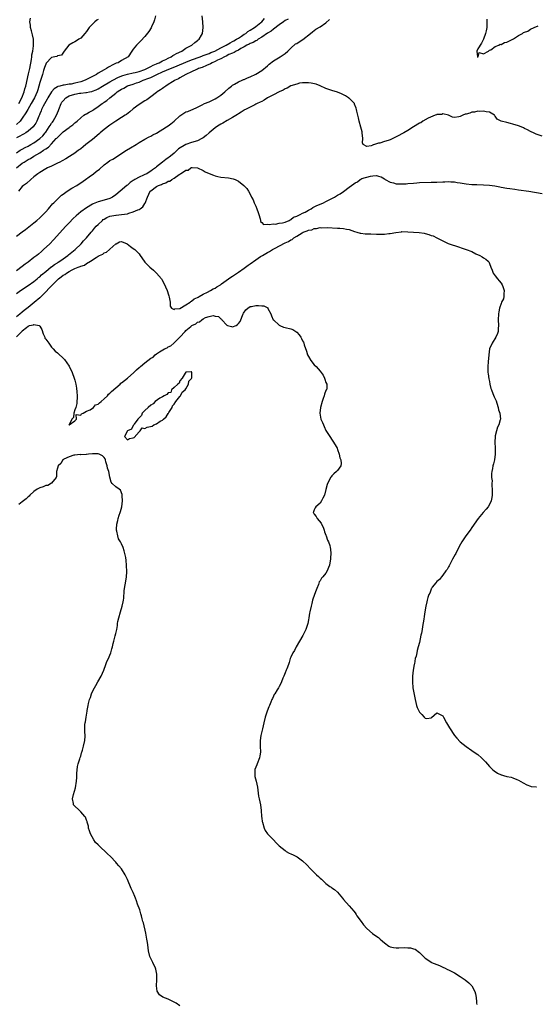
# Model space of a CAD drawing. Units: inches. Extents: x 2577000 to 2580000, y 1539000 to 1542000.
# Drawn here: x 2579646 to 2579823, y 1539169 to 1539506 of the extents above; entities that cross this region are included whole.
import ezdxf

# ---------------------------------------------------------------- set-up
doc = ezdxf.new("R2010")
doc.units = ezdxf.units.IN
doc.header["$MEASUREMENT"] = 0
doc.layers.add('LD25771539_2ft', color=43, linetype='Continuous')

msp = doc.modelspace()

# ---------------------------------------------------------------- linework, layer by layer
at = {"layer": 'LD25771539_2ft'}
for points, elevation in [([(2579692.56, 1539507), (2579692.3, 1539505.7), (2579692.05, 1539505), (2579691.23, 1539503.23), (2579691.1, 1539502.9), (2579690.36, 1539501.64), (2579689, 1539499.95), (2579687.54, 1539498.46), (2579686.06, 1539497), (2579685, 1539495.67), (2579684.52, 1539495), (2579683.2, 1539493), (2579681, 1539491.75), (2579679.82, 1539491), (2579679.2, 1539490.8), (2579677.8, 1539490.2), (2579677, 1539489.74), (2579676.51, 1539489.49), (2579675.79, 1539489), (2579675, 1539488.6), (2579673.97, 1539487.97), (2579673, 1539487.42), (2579672.37, 1539487), (2579671.49, 1539486.51), (2579671, 1539486.23), (2579669, 1539485.2), (2579668.57, 1539485), (2579667, 1539484.49), (2579665, 1539483.98), (2579663.7, 1539483.7), (2579663, 1539483.6), (2579661.29, 1539483.29), (2579661, 1539483.28), (2579659.9, 1539483), (2579659.17, 1539482.83), (2579659, 1539482.72), (2579657.9, 1539482.1), (2579656.99, 1539481.01), (2579655.74, 1539479), (2579655.48, 1539478.52), (2579655, 1539477.76), (2579654.14, 1539476.14), (2579653.61, 1539475), (2579653.46, 1539474.54), (2579653, 1539473.44), (2579652.88, 1539473.12), (2579652.68, 1539472.68), (2579652.03, 1539471), (2579651.65, 1539470.35), (2579651, 1539469.35), (2579650.73, 1539469), (2579649, 1539467.6), (2579648.16, 1539467), (2579647.44, 1539466.56), (2579647, 1539466.35), (2579646.18, 1539465.82), (2579645, 1539465.25)], 7148), ([(2579645, 1539460.19), (2579646.31, 1539461), (2579647, 1539461.39), (2579648, 1539462), (2579649, 1539462.46), (2579649.33, 1539462.67), (2579649.93, 1539463), (2579651, 1539463.62), (2579653, 1539465), (2579654.01, 1539465.99), (2579654.88, 1539467), (2579655, 1539467.17), (2579656.24, 1539469), (2579656.5, 1539469.5), (2579657, 1539470.26), (2579657.31, 1539470.69), (2579657.56, 1539471), (2579658.76, 1539473), (2579659.41, 1539474.59), (2579659.53, 1539475), (2579660.28, 1539477), (2579660.55, 1539477.45), (2579661, 1539477.99), (2579661.94, 1539479), (2579663, 1539479.61), (2579665, 1539480.26), (2579666.56, 1539480.56), (2579667, 1539480.59), (2579668.79, 1539480.79), (2579669, 1539480.79), (2579669.97, 1539481), (2579670.85, 1539481.15), (2579671, 1539481.2), (2579672.27, 1539481.73), (2579673, 1539482.1), (2579674.49, 1539483), (2579677, 1539484.42), (2579678.06, 1539485), (2579679.99, 1539486.01), (2579681.42, 1539486.58), (2579683, 1539487.02), (2579685, 1539487.47), (2579685.62, 1539487.62), (2579687, 1539488), (2579689, 1539488.71), (2579689.7, 1539489), (2579691, 1539489.69), (2579691.84, 1539490.16), (2579693, 1539490.64), (2579693.24, 1539490.76), (2579693.88, 1539491), (2579695, 1539491.61), (2579696.11, 1539492.11), (2579697, 1539492.56), (2579697.97, 1539493), (2579698.55, 1539493.45), (2579699, 1539493.66), (2579699.8, 1539494.2), (2579701.63, 1539495), (2579703, 1539495.92), (2579705.04, 1539497), (2579706.05, 1539497.95), (2579707, 1539498.62), (2579707.2, 1539498.8), (2579707.53, 1539499), (2579708.37, 1539500.37), (2579708.74, 1539501), (2579708.99, 1539503), (2579708.86, 1539505), (2579708.55, 1539507)], 7150), ([(2579673, 1539505.81), (2579672.48, 1539505.52), (2579671.86, 1539505), (2579671, 1539504.14), (2579669.95, 1539503), (2579669, 1539501.65), (2579668.44, 1539501), (2579667, 1539499.43), (2579666.39, 1539499), (2579665.56, 1539498.44), (2579665, 1539498.09), (2579664.25, 1539497.75), (2579662.94, 1539497), (2579661.35, 1539495), (2579660.43, 1539493.57), (2579659, 1539493.29), (2579658.85, 1539493.15), (2579658.15, 1539493), (2579657, 1539492.78), (2579655.2, 1539490.8), (2579655, 1539490.52), (2579654.6, 1539489.4), (2579654.28, 1539488.28), (2579653.86, 1539487), (2579653, 1539484.21), (2579652.68, 1539483), (2579652.26, 1539481.74), (2579652.04, 1539481), (2579651.16, 1539479), (2579650.07, 1539477), (2579648.89, 1539475), (2579648.23, 1539473.78), (2579647, 1539471.98), (2579646.21, 1539471), (2579645, 1539469.8)], 7146), ([(2579645, 1539431.56), (2579647, 1539433.15), (2579648.07, 1539433.93), (2579649.19, 1539434.81), (2579651, 1539436.16), (2579652, 1539437), (2579653, 1539437.87), (2579654.13, 1539439), (2579655, 1539439.92), (2579655.96, 1539441), (2579656.41, 1539441.59), (2579657, 1539442.2), (2579657.36, 1539442.64), (2579657.74, 1539443), (2579659, 1539444.31), (2579660.37, 1539445.63), (2579661, 1539446.04), (2579662.34, 1539447), (2579663.99, 1539447.99), (2579665.62, 1539449), (2579666.43, 1539449.57), (2579667, 1539449.92), (2579668.63, 1539451), (2579669.89, 1539451.89), (2579671.43, 1539453), (2579672.3, 1539453.7), (2579673.4, 1539454.6), (2579675, 1539456.06), (2579676.26, 1539457), (2579677, 1539457.49), (2579677.97, 1539458.03), (2579682.72, 1539461), (2579684.11, 1539461.89), (2579685.97, 1539463), (2579687, 1539463.67), (2579689, 1539464.81), (2579690.42, 1539465.58), (2579691, 1539465.84), (2579691.75, 1539466.25), (2579693, 1539466.9), (2579696.41, 1539469), (2579697, 1539469.38), (2579697.92, 1539470.08), (2579699, 1539470.97), (2579701, 1539472.85), (2579702.28, 1539473.72), (2579703, 1539474.16), (2579703.66, 1539474.34), (2579705, 1539474.89), (2579705.31, 1539475), (2579707, 1539475.77), (2579708.55, 1539476.55), (2579709.41, 1539477), (2579711, 1539477.64), (2579711.89, 1539478.11), (2579713, 1539478.59), (2579713.68, 1539479), (2579715, 1539479.86), (2579716.42, 1539481), (2579717.73, 1539482.27), (2579718.66, 1539483), (2579719, 1539483.3), (2579719.68, 1539483.68), (2579721, 1539484.5), (2579722.26, 1539485), (2579722.77, 1539485.23), (2579723, 1539485.29), (2579724.15, 1539485.85), (2579725, 1539486.12), (2579727, 1539487.1), (2579729, 1539488.35), (2579731, 1539489.96), (2579731.55, 1539490.45), (2579733, 1539491.59), (2579735.31, 1539493), (2579736.29, 1539493.71), (2579737, 1539494.18), (2579737.94, 1539495), (2579739, 1539496), (2579740.6, 1539497.4), (2579741, 1539497.62), (2579741.82, 1539498.18), (2579743.05, 1539498.95), (2579745.72, 1539501), (2579746.41, 1539501.59), (2579747.58, 1539502.42), (2579749, 1539503.26), (2579751, 1539504.63), (2579752.24, 1539505.76)], 7156), ([(2579645.03, 1539455), (2579647, 1539456.61), (2579647.59, 1539457), (2579649, 1539457.85), (2579649.77, 1539458.23), (2579650.94, 1539459), (2579653, 1539460.19), (2579654.27, 1539461), (2579655, 1539461.51), (2579655.92, 1539462.08), (2579657, 1539463.2), (2579658.65, 1539465), (2579658.81, 1539465.19), (2579659, 1539465.44), (2579659.84, 1539466.16), (2579660.6, 1539467), (2579661, 1539467.38), (2579663, 1539468.86), (2579663.22, 1539469), (2579664.28, 1539469.72), (2579665, 1539470.39), (2579665.36, 1539470.64), (2579665.8, 1539471), (2579667, 1539472.15), (2579668.09, 1539473), (2579668.59, 1539473.41), (2579669, 1539473.51), (2579669.89, 1539474.11), (2579671, 1539474.68), (2579671.2, 1539474.8), (2579671.45, 1539475), (2579673, 1539475.96), (2579674.39, 1539477), (2579674.76, 1539477.24), (2579675, 1539477.43), (2579675.96, 1539478.04), (2579677, 1539479), (2579679, 1539480.54), (2579679.54, 1539481), (2579680.45, 1539481.55), (2579681, 1539481.92), (2579681.72, 1539482.28), (2579683, 1539483.03), (2579685, 1539483.7), (2579686.08, 1539484.08), (2579687, 1539484.37), (2579688.44, 1539485), (2579690.34, 1539485.66), (2579691, 1539485.97), (2579691.74, 1539486.26), (2579693.12, 1539487), (2579695, 1539487.82), (2579696.41, 1539488.41), (2579700.09, 1539489.91), (2579703, 1539491.16), (2579705, 1539491.96), (2579707.96, 1539493), (2579708.69, 1539493.31), (2579709, 1539493.41), (2579709.64, 1539493.64), (2579711, 1539494.19), (2579711.55, 1539494.45), (2579712.91, 1539495), (2579715, 1539496.11), (2579716.86, 1539497), (2579718.15, 1539497.85), (2579719, 1539498.22), (2579719.48, 1539498.52), (2579720.4, 1539499), (2579721, 1539499.43), (2579722.12, 1539500.12), (2579723, 1539500.71), (2579723.51, 1539501), (2579724.29, 1539501.71), (2579725, 1539502.08), (2579726.49, 1539503), (2579727, 1539503.44), (2579728.71, 1539504.71), (2579729.08, 1539505), (2579729.91, 1539506.09)], 7152), ([(2579738.09, 1539505.91), (2579737, 1539505.4), (2579736.43, 1539505), (2579735, 1539503.92), (2579733, 1539502.45), (2579732.21, 1539501.79), (2579731, 1539501.09), (2579729, 1539499.68), (2579727.78, 1539499), (2579727.35, 1539498.65), (2579727, 1539498.53), (2579726.08, 1539497.92), (2579725, 1539497.55), (2579724.67, 1539497.33), (2579723.94, 1539497), (2579723, 1539496.44), (2579721.87, 1539495.87), (2579721, 1539495.34), (2579720.3, 1539495), (2579719.55, 1539494.45), (2579719, 1539494.28), (2579717.76, 1539493.76), (2579716.77, 1539493.23), (2579716.21, 1539493), (2579715, 1539492.34), (2579713.82, 1539491.82), (2579713, 1539491.39), (2579712.05, 1539491), (2579711.42, 1539490.58), (2579710.08, 1539490.08), (2579708.6, 1539489.4), (2579707.32, 1539489), (2579707, 1539488.82), (2579706.71, 1539488.71), (2579705, 1539487.82), (2579703.01, 1539487), (2579701, 1539485.83), (2579700.49, 1539485.51), (2579699.3, 1539485), (2579699, 1539484.79), (2579698.49, 1539484.49), (2579697, 1539483.52), (2579696.13, 1539483), (2579695.5, 1539482.5), (2579695, 1539482.19), (2579694.33, 1539481.67), (2579693.23, 1539481), (2579693, 1539480.81), (2579691, 1539479.31), (2579690.53, 1539479), (2579689.66, 1539478.34), (2579689, 1539477.95), (2579687, 1539476.66), (2579685, 1539475.15), (2579683.83, 1539474.17), (2579682.68, 1539473.32), (2579682.21, 1539473), (2579681, 1539472.2), (2579679, 1539470.96), (2579677, 1539469.6), (2579675, 1539468.08), (2579673.66, 1539467), (2579673.32, 1539466.68), (2579671, 1539464.7), (2579668.81, 1539463), (2579667.8, 1539462.2), (2579667, 1539461.54), (2579666.68, 1539461.32), (2579666.27, 1539461), (2579665, 1539460.06), (2579663.16, 1539458.84), (2579661.9, 1539458.1), (2579660.62, 1539457.38), (2579659.83, 1539457), (2579659, 1539456.56), (2579658.19, 1539456.19), (2579657, 1539455.61), (2579655.68, 1539455), (2579655, 1539454.66), (2579653, 1539453.46), (2579652.32, 1539453), (2579651, 1539451.88), (2579649.93, 1539451), (2579648.38, 1539449.62), (2579647.43, 1539449), (2579647, 1539448.67), (2579645.66, 1539447)], 7154), ([(2579645.81, 1539477), (2579646.87, 1539479), (2579647.63, 1539481), (2579647.91, 1539482.09), (2579648.17, 1539483), (2579649.16, 1539487.16), (2579649.56, 1539489), (2579650.12, 1539492.12), (2579650.24, 1539493), (2579650.31, 1539493.69), (2579650.56, 1539495), (2579650.81, 1539496.81), (2579650.82, 1539497), (2579650.79, 1539497.21), (2579650.81, 1539499), (2579650.54, 1539500.54), (2579650.09, 1539501.91), (2579649.83, 1539503), (2579649.81, 1539503.81), (2579649.57, 1539505), (2579649.76, 1539506.24)], 7144), ([(2579806.09, 1539505.91), (2579806.12, 1539505), (2579806.06, 1539503), (2579805.88, 1539501.88), (2579805.63, 1539501), (2579804.92, 1539499), (2579804.28, 1539497.72), (2579803, 1539495.74), (2579802.62, 1539495), (2579802.94, 1539493.06), (2579802.87, 1539493), (2579802.94, 1539492.94), (2579803.08, 1539493), (2579803.5, 1539494.5), (2579805, 1539494.03), (2579806.62, 1539495), (2579807, 1539495.29), (2579807.42, 1539495.42), (2579809, 1539496.51), (2579810.23, 1539497), (2579810.7, 1539497.3), (2579811, 1539497.25), (2579812.12, 1539497.88), (2579813, 1539498.05), (2579815.22, 1539499.22), (2579817, 1539500.28), (2579818.28, 1539501), (2579818.7, 1539501.3), (2579819, 1539501.46), (2579820.2, 1539501.8), (2579821, 1539502.45), (2579822.28, 1539503), (2579823.64, 1539503.64)], 7156), ([(2579825, 1539465.9), (2579823, 1539466.56), (2579822.12, 1539467), (2579821.32, 1539467.32), (2579821, 1539467.5), (2579819.98, 1539467.98), (2579819, 1539468.52), (2579818.65, 1539468.65), (2579817.9, 1539469), (2579817, 1539469.36), (2579815, 1539469.94), (2579814.15, 1539470.15), (2579813, 1539470.52), (2579811, 1539471), (2579809.67, 1539471.67), (2579809, 1539472.65), (2579808.84, 1539472.84), (2579808.75, 1539473), (2579807, 1539474.03), (2579805.85, 1539474.15), (2579805, 1539474.46), (2579803.71, 1539474.29), (2579803, 1539474.38), (2579801.93, 1539474.07), (2579801, 1539474.01), (2579800.23, 1539473.77), (2579799, 1539473.42), (2579798.65, 1539473.35), (2579797.85, 1539473), (2579797, 1539472.6), (2579796.49, 1539472.49), (2579795, 1539472.25), (2579794.36, 1539472.36), (2579792.92, 1539473), (2579791, 1539473.49), (2579790.71, 1539473.29), (2579789, 1539473.25), (2579788.85, 1539473.15), (2579788.36, 1539473), (2579786.05, 1539472.05), (2579784.19, 1539471), (2579783.55, 1539470.45), (2579783, 1539470.28), (2579780.96, 1539469.04), (2579779, 1539467.74), (2579777.66, 1539467), (2579777.27, 1539466.73), (2579777, 1539466.64), (2579775.94, 1539466.06), (2579775, 1539465.58), (2579774.57, 1539465.43), (2579773.9, 1539465), (2579773, 1539464.6), (2579772.36, 1539464.36), (2579771, 1539463.99), (2579769.46, 1539463.46), (2579769, 1539463.46), (2579767.57, 1539463), (2579767.1, 1539462.9), (2579767, 1539462.81), (2579766.51, 1539462.51), (2579765, 1539462.34), (2579763.77, 1539463), (2579763.53, 1539463.53), (2579763.65, 1539465), (2579763.42, 1539467), (2579763.36, 1539467.36), (2579762.93, 1539468.93), (2579762.35, 1539471), (2579762.14, 1539472.14), (2579761.58, 1539474.42), (2579761.48, 1539475), (2579761.38, 1539475.38), (2579760.82, 1539476.82), (2579760.72, 1539477), (2579759, 1539478.8), (2579758.89, 1539478.89), (2579758.74, 1539479), (2579757.66, 1539479.66), (2579757, 1539480), (2579756.29, 1539480.29), (2579755, 1539480.89), (2579753, 1539481.47), (2579752.32, 1539481.68), (2579751, 1539482.16), (2579749.05, 1539483.05), (2579747.62, 1539483.62), (2579745.99, 1539483.99), (2579745, 1539484.1), (2579744.16, 1539484.16), (2579743, 1539484.08), (2579741.94, 1539483.94), (2579741, 1539483.69), (2579739.02, 1539483.02), (2579737.77, 1539482.23), (2579737, 1539482.04), (2579736.4, 1539481.6), (2579735, 1539481.08), (2579733, 1539480), (2579731, 1539478.94), (2579729.86, 1539478.14), (2579729, 1539477.77), (2579728.52, 1539477.48), (2579727.44, 1539477), (2579727, 1539476.78), (2579726.61, 1539476.61), (2579725, 1539475.83), (2579723.4, 1539475), (2579723.15, 1539474.85), (2579723, 1539474.78), (2579721.95, 1539474.05), (2579721, 1539473.54), (2579720.69, 1539473.31), (2579719, 1539472.25), (2579717.2, 1539471.2), (2579715.7, 1539470.3), (2579715, 1539469.97), (2579714.4, 1539469.6), (2579713.46, 1539469), (2579713, 1539468.68), (2579711, 1539467.04), (2579709.92, 1539466.08), (2579709, 1539465.31), (2579708.51, 1539465), (2579707, 1539464.25), (2579705, 1539463.65), (2579703.03, 1539462.97), (2579700.54, 1539461.46), (2579700.09, 1539461), (2579699, 1539460.01), (2579697.73, 1539459), (2579697.3, 1539458.69), (2579697, 1539458.41), (2579696.1, 1539457.9), (2579695.06, 1539457), (2579693, 1539455.35), (2579692.6, 1539455), (2579691.63, 1539454.37), (2579691, 1539453.85), (2579690.43, 1539453.57), (2579689.6, 1539453), (2579689, 1539452.73), (2579688.45, 1539452.45), (2579687, 1539451.86), (2579685.54, 1539451), (2579685.19, 1539450.81), (2579685, 1539450.64), (2579683.98, 1539450.02), (2579683, 1539449.12), (2579682.83, 1539449), (2579680.53, 1539447), (2579679, 1539445.72), (2579677.93, 1539445), (2579677, 1539444.55), (2579675, 1539443.94), (2579673, 1539443.38), (2579671.32, 1539442.68), (2579671, 1539442.53), (2579669, 1539441.37), (2579667, 1539439.98), (2579665.39, 1539438.61), (2579664.37, 1539437.63), (2579663, 1539436.19), (2579661.9, 1539435), (2579657.67, 1539430.33), (2579656.4, 1539429), (2579654.3, 1539427), (2579653.6, 1539426.4), (2579652.5, 1539425.5), (2579651.93, 1539425), (2579651, 1539424.26), (2579649, 1539422.74), (2579647.95, 1539422.05), (2579647, 1539421.27), (2579645, 1539419.75)], 7158), ([(2579645, 1539412.02), (2579646.33, 1539413), (2579649, 1539414.73), (2579651, 1539416.1), (2579652.1, 1539417), (2579652.58, 1539417.42), (2579653, 1539417.74), (2579653.62, 1539418.38), (2579655, 1539419.57), (2579656.91, 1539421.09), (2579657, 1539421.15), (2579658.05, 1539421.95), (2579659, 1539422.49), (2579659.3, 1539422.7), (2579659.8, 1539423), (2579661, 1539423.9), (2579662.57, 1539425), (2579662.79, 1539425.21), (2579663.91, 1539426.09), (2579665.14, 1539427), (2579667.14, 1539429), (2579668, 1539430), (2579669, 1539431.04), (2579670.61, 1539433), (2579670.79, 1539433.21), (2579671, 1539433.4), (2579671.69, 1539434.31), (2579672.27, 1539435), (2579673, 1539435.65), (2579674.43, 1539437), (2579674.71, 1539437.29), (2579675, 1539437.42), (2579675.95, 1539438.04), (2579677, 1539438.46), (2579679, 1539438.85), (2579679.16, 1539438.84), (2579681.02, 1539438.98), (2579683, 1539439.29), (2579683.46, 1539439.46), (2579685, 1539439.9), (2579686.61, 1539440.61), (2579687, 1539440.75), (2579687.42, 1539441), (2579688.3, 1539441.7), (2579689, 1539442.75), (2579689.11, 1539442.89), (2579689.85, 1539445), (2579690.83, 1539447), (2579691, 1539447.16), (2579693, 1539448.63), (2579693.69, 1539449), (2579694.65, 1539449.35), (2579695, 1539449.55), (2579696.16, 1539449.84), (2579697, 1539450.4), (2579697.51, 1539450.49), (2579698.18, 1539451), (2579699, 1539451.5), (2579700.72, 1539452.72), (2579701.22, 1539453), (2579703, 1539454.19), (2579703.75, 1539454.25), (2579704.77, 1539455), (2579705, 1539455.11), (2579705.15, 1539455.15), (2579707.02, 1539455.02), (2579709, 1539454.11), (2579709.68, 1539453.68), (2579711, 1539453.04), (2579712.45, 1539452.45), (2579713, 1539452.26), (2579714.01, 1539452.01), (2579715, 1539451.81), (2579717.57, 1539451.57), (2579719.26, 1539451.26), (2579719.93, 1539451), (2579721, 1539450.45), (2579722.9, 1539449), (2579723.92, 1539447.92), (2579724.49, 1539447), (2579725.34, 1539445.34), (2579725.47, 1539445), (2579726.03, 1539444.03), (2579726.42, 1539443), (2579727, 1539441.86), (2579727.34, 1539441), (2579727.75, 1539439.75), (2579727.97, 1539439), (2579728.45, 1539437.55), (2579728.56, 1539437), (2579728.61, 1539436.6), (2579729, 1539436.35), (2579729.63, 1539435.63), (2579731, 1539435.76), (2579731.57, 1539435.57), (2579733, 1539435.83), (2579733.75, 1539435.75), (2579735, 1539436.01), (2579736.16, 1539436.16), (2579737, 1539436.44), (2579738.37, 1539437), (2579738.74, 1539437.26), (2579739, 1539437.3), (2579739.91, 1539438.09), (2579741, 1539438.43), (2579742.18, 1539439), (2579743, 1539439.45), (2579743.83, 1539439.83), (2579745, 1539440.51), (2579745.89, 1539441), (2579746.52, 1539441.48), (2579747, 1539441.63), (2579747.87, 1539442.13), (2579749.33, 1539442.67), (2579750.14, 1539443), (2579751, 1539443.44), (2579753.9, 1539445), (2579754.57, 1539445.43), (2579755, 1539445.65), (2579755.86, 1539446.14), (2579757, 1539446.86), (2579759, 1539448.35), (2579759.8, 1539449), (2579760.5, 1539449.5), (2579761, 1539449.92), (2579761.76, 1539450.24), (2579762.7, 1539451), (2579763, 1539451.17), (2579763.31, 1539451.31), (2579766.2, 1539452.2), (2579767, 1539452.24), (2579768.33, 1539452.33), (2579769, 1539452.19), (2579769.87, 1539451.87), (2579771, 1539451.22), (2579771.32, 1539451), (2579773, 1539450.09), (2579774.13, 1539449.87), (2579775, 1539449.57), (2579776.45, 1539449.55), (2579777, 1539449.48), (2579778.42, 1539449.58), (2579779, 1539449.6), (2579781, 1539449.79), (2579782.14, 1539449.86), (2579783, 1539449.93), (2579787, 1539450.05), (2579789, 1539450.13), (2579791, 1539450.23), (2579791.77, 1539450.23), (2579793, 1539450.3), (2579793.77, 1539450.23), (2579795, 1539450.2), (2579795.98, 1539450.02), (2579797, 1539449.88), (2579799, 1539449.53), (2579801, 1539449.34), (2579802.7, 1539449.3), (2579805, 1539449.23), (2579807, 1539449.08), (2579808.82, 1539448.82), (2579810.52, 1539448.52), (2579811, 1539448.42), (2579813, 1539448.07), (2579813.93, 1539447.93), (2579815.69, 1539447.69), (2579817, 1539447.53), (2579820.44, 1539447), (2579825, 1539446.22)], 7160), ([(2579645, 1539404.12), (2579646.1, 1539405), (2579647, 1539405.76), (2579647.69, 1539406.31), (2579648.6, 1539407), (2579649, 1539407.35), (2579651.02, 1539409), (2579653, 1539410.64), (2579653.21, 1539410.79), (2579655, 1539412.53), (2579656.23, 1539413.77), (2579657, 1539414.67), (2579657.18, 1539414.82), (2579657.31, 1539415), (2579659, 1539416.68), (2579659.36, 1539417), (2579660.32, 1539417.68), (2579661, 1539418.21), (2579661.52, 1539418.48), (2579662.19, 1539419), (2579663, 1539419.48), (2579664.06, 1539420.06), (2579665, 1539420.51), (2579666.12, 1539421), (2579666.76, 1539421.24), (2579667, 1539421.38), (2579668.26, 1539421.74), (2579669, 1539422.23), (2579670.35, 1539423), (2579672.34, 1539424.34), (2579673, 1539424.73), (2579673.49, 1539425), (2579674.54, 1539425.46), (2579675, 1539425.86), (2579675.89, 1539426.11), (2579676.84, 1539427), (2579677, 1539427.18), (2579679, 1539428.96), (2579679.13, 1539429), (2579680.28, 1539429.72), (2579681, 1539429.84), (2579682.95, 1539428.95), (2579684.06, 1539428.06), (2579685, 1539427.4), (2579685.52, 1539427), (2579687, 1539425.52), (2579687.41, 1539425), (2579688.74, 1539423), (2579689, 1539422.7), (2579690.67, 1539421), (2579691.95, 1539419.95), (2579693, 1539418.97), (2579694.66, 1539417), (2579694.8, 1539416.8), (2579695.52, 1539415.52), (2579696.6, 1539413), (2579696.72, 1539412.71), (2579697, 1539411.87), (2579697.2, 1539411.2), (2579697.32, 1539410.68), (2579697.59, 1539409), (2579697.67, 1539407.67), (2579698.12, 1539407), (2579699, 1539406.52), (2579699.22, 1539406.78), (2579701, 1539406.88), (2579703, 1539408.07), (2579704.44, 1539409), (2579704.71, 1539409.29), (2579705, 1539409.32), (2579705.81, 1539410.19), (2579707, 1539410.63), (2579707.21, 1539410.79), (2579707.62, 1539411), (2579709, 1539411.8), (2579710.47, 1539412.47), (2579711.46, 1539413), (2579712.39, 1539413.61), (2579713, 1539413.83), (2579713.68, 1539414.32), (2579714.86, 1539415), (2579715.27, 1539415.27), (2579717.66, 1539417), (2579718.39, 1539417.61), (2579719, 1539417.95), (2579719.63, 1539418.36), (2579721, 1539419.3), (2579723, 1539420.71), (2579724.31, 1539421.69), (2579725, 1539422.17), (2579727, 1539423.54), (2579728.6, 1539424.6), (2579729.24, 1539425), (2579730.36, 1539425.64), (2579731, 1539426.05), (2579731.67, 1539426.33), (2579732.7, 1539427), (2579733.43, 1539427.43), (2579737, 1539429.28), (2579738.21, 1539429.79), (2579739, 1539430.36), (2579739.47, 1539430.53), (2579739.97, 1539431), (2579741, 1539431.63), (2579742.81, 1539432.81), (2579743.21, 1539433), (2579744.6, 1539433.4), (2579745, 1539433.68), (2579746.21, 1539433.79), (2579747, 1539434.23), (2579747.8, 1539434.2), (2579749, 1539434.54), (2579749.48, 1539434.52), (2579751.44, 1539434.56), (2579755, 1539434.41), (2579755.7, 1539434.3), (2579757, 1539434.25), (2579758.02, 1539433.98), (2579759, 1539433.87), (2579760.74, 1539433.26), (2579761.56, 1539433), (2579762.68, 1539432.68), (2579763, 1539432.66), (2579764.46, 1539432.46), (2579765, 1539432.47), (2579766.37, 1539432.37), (2579768.32, 1539432.32), (2579769, 1539432.29), (2579770.32, 1539432.32), (2579771, 1539432.29), (2579772.5, 1539432.5), (2579773, 1539432.52), (2579774.92, 1539432.92), (2579776.85, 1539433.15), (2579777, 1539433.19), (2579779, 1539433.14), (2579782.88, 1539432.88), (2579784.62, 1539432.62), (2579785, 1539432.54), (2579786.22, 1539432.22), (2579787, 1539431.9), (2579787.68, 1539431.68), (2579788.93, 1539431), (2579790.4, 1539430.4), (2579791, 1539430.05), (2579792.85, 1539429.15), (2579793.19, 1539429), (2579794.55, 1539428.55), (2579795, 1539428.37), (2579799, 1539427.03), (2579801, 1539426.31), (2579802.38, 1539425.62), (2579803.69, 1539425), (2579804.53, 1539424.53), (2579805, 1539424.17), (2579805.77, 1539423.77), (2579806.6, 1539423), (2579806.79, 1539422.79), (2579807, 1539422.29), (2579807.46, 1539421), (2579807.92, 1539419.92), (2579808.25, 1539419), (2579809, 1539417.99), (2579809.81, 1539417), (2579810.3, 1539416.3), (2579811, 1539415.47), (2579811.37, 1539415), (2579811.6, 1539414.4), (2579812.04, 1539413), (2579811.87, 1539411.87), (2579811.9, 1539411), (2579811.78, 1539410.22), (2579811.17, 1539409), (2579811, 1539408.58), (2579810.48, 1539407), (2579810.26, 1539405.74), (2579810.05, 1539405), (2579809.94, 1539403), (2579810.09, 1539401), (2579810.03, 1539400.03), (2579810.02, 1539399), (2579809.73, 1539398.27), (2579809.13, 1539397), (2579807.88, 1539395), (2579807, 1539393), (2579806.73, 1539391), (2579806.59, 1539388.59), (2579806.44, 1539387), (2579806.44, 1539385.56), (2579806.47, 1539385), (2579806.53, 1539384.53), (2579806.8, 1539382.8), (2579807, 1539381.87), (2579807.16, 1539381), (2579807.5, 1539379.5), (2579807.69, 1539379), (2579808.21, 1539377.79), (2579808.66, 1539376.66), (2579809, 1539375.89), (2579809.26, 1539375.26), (2579809.51, 1539374.49), (2579809.96, 1539373), (2579810.14, 1539372.14), (2579810.54, 1539371), (2579810.77, 1539369), (2579810.72, 1539368.72), (2579810.2, 1539367), (2579809.72, 1539366.28), (2579809.36, 1539365), (2579809, 1539363.29), (2579808.95, 1539363), (2579808.89, 1539361.11), (2579808.95, 1539359), (2579808.93, 1539357), (2579808.69, 1539355), (2579808.36, 1539353.64), (2579808.18, 1539353), (2579808.04, 1539352.04), (2579807.8, 1539351), (2579807.68, 1539350.32), (2579807.74, 1539349), (2579807.88, 1539347.88), (2579807.83, 1539347), (2579807.81, 1539346.19), (2579807.91, 1539345), (2579807.91, 1539343.91), (2579807.89, 1539343), (2579807.8, 1539342.2), (2579807.57, 1539341), (2579807, 1539339.78), (2579806.59, 1539339), (2579805.88, 1539338.12), (2579804.84, 1539337), (2579803.08, 1539334.92), (2579801, 1539331.91), (2579800.39, 1539331), (2579798.92, 1539329), (2579797.58, 1539327), (2579796.66, 1539325.34), (2579795.45, 1539323), (2579795.31, 1539322.69), (2579794.37, 1539321), (2579793.64, 1539319.64), (2579793.31, 1539319), (2579793.24, 1539318.76), (2579793, 1539318.43), (2579792.48, 1539317.52), (2579792.1, 1539317), (2579791, 1539315.54), (2579790.52, 1539315), (2579789.86, 1539314.14), (2579789, 1539313.44), (2579788.58, 1539313), (2579787.42, 1539311.42), (2579787.12, 1539311), (2579787.09, 1539310.91), (2579787, 1539310.73), (2579786.55, 1539309.45), (2579786.29, 1539309), (2579785.88, 1539307.88), (2579785.67, 1539307), (2579785.6, 1539306.4), (2579785.22, 1539305), (2579784.91, 1539303), (2579784.62, 1539301.38), (2579784.49, 1539300.49), (2579784.05, 1539297.95), (2579783.92, 1539297), (2579783.69, 1539295.69), (2579783.55, 1539295), (2579783, 1539292.57), (2579782.59, 1539291), (2579782.22, 1539289.78), (2579782.11, 1539289), (2579781.88, 1539287.88), (2579781.61, 1539287), (2579781.27, 1539285.27), (2579781.19, 1539285), (2579780.84, 1539283), (2579780.62, 1539281), (2579780.6, 1539279), (2579780.77, 1539277), (2579781.51, 1539273), (2579782.02, 1539271), (2579782.27, 1539270.27), (2579782.89, 1539268.89), (2579783, 1539268.7), (2579783.89, 1539267.89), (2579784.67, 1539267), (2579785, 1539266.58), (2579785.54, 1539266.46), (2579787, 1539266.75), (2579787.15, 1539266.85), (2579789, 1539268.44), (2579789.94, 1539267.94), (2579791, 1539267.42), (2579791.21, 1539267), (2579792.29, 1539265), (2579793, 1539263.92), (2579793.31, 1539263.31), (2579793.5, 1539263), (2579794.77, 1539261), (2579795, 1539260.7), (2579795.77, 1539259.77), (2579797, 1539258.5), (2579799, 1539256.96), (2579801, 1539255.5), (2579801.81, 1539255), (2579803, 1539254.15), (2579804.24, 1539253), (2579804.65, 1539252.65), (2579805.65, 1539251.65), (2579807, 1539250.06), (2579808.08, 1539249), (2579808.57, 1539248.57), (2579809.8, 1539247.8), (2579811, 1539247.25), (2579811.18, 1539247.18), (2579811.79, 1539247), (2579813, 1539246.68), (2579814.4, 1539246.4), (2579815, 1539246.22), (2579816.35, 1539245.65), (2579817, 1539245.42), (2579818.49, 1539244.49), (2579819.76, 1539243.76), (2579821, 1539243.3), (2579821.23, 1539243.23), (2579823, 1539243.1), (2579823.1, 1539243.1)], 7162), ([(2579645, 1539397.14), (2579646.78, 1539399), (2579647, 1539399.2), (2579648.39, 1539400.4), (2579649, 1539400.85), (2579649.44, 1539401), (2579650.79, 1539401.21), (2579651, 1539401.37), (2579652.82, 1539401), (2579652.94, 1539400.94), (2579653, 1539400.81), (2579653.72, 1539399.72), (2579654.14, 1539398.14), (2579654.66, 1539397), (2579654.75, 1539396.75), (2579655, 1539396.37), (2579656.06, 1539395), (2579657, 1539393.6), (2579657.55, 1539393), (2579658.27, 1539392.27), (2579659, 1539391.67), (2579659.34, 1539391.34), (2579661, 1539389.86), (2579661.41, 1539389.41), (2579662.28, 1539388.28), (2579663.06, 1539387.06), (2579664.04, 1539385), (2579664.81, 1539383), (2579665, 1539382.31), (2579665.3, 1539381), (2579665.57, 1539379.57), (2579665.62, 1539378.38), (2579665.77, 1539377), (2579665.72, 1539374.28), (2579665.37, 1539373), (2579665, 1539372.13), (2579664.59, 1539371), (2579664.49, 1539369.51), (2579663.99, 1539369), (2579663, 1539367.06), (2579662.97, 1539366.97), (2579663, 1539366.98), (2579663, 1539367), (2579665, 1539368.45), (2579665.51, 1539369), (2579665.42, 1539370.58), (2579667, 1539370.32), (2579667.22, 1539370.78), (2579667.8, 1539371), (2579669, 1539371.7), (2579670.22, 1539372.22), (2579671.34, 1539373), (2579672.12, 1539373.88), (2579673, 1539374.16), (2579673.42, 1539374.58), (2579673.99, 1539375), (2579675, 1539375.9), (2579676.15, 1539377), (2579676.49, 1539377.51), (2579677, 1539377.82), (2579677.57, 1539378.43), (2579679, 1539379.74), (2579680.46, 1539381), (2579680.72, 1539381.28), (2579681, 1539381.43), (2579683, 1539383.04), (2579685.19, 1539385), (2579686.16, 1539385.84), (2579687, 1539386.63), (2579687.24, 1539386.76), (2579687.44, 1539387), (2579689, 1539388.29), (2579691, 1539389.85), (2579691.79, 1539390.21), (2579692.55, 1539391), (2579693, 1539391.33), (2579694.03, 1539392.03), (2579695.67, 1539393), (2579696.59, 1539393.41), (2579697, 1539393.69), (2579697.9, 1539394.11), (2579698.9, 1539395), (2579699, 1539395.07), (2579700.96, 1539397.04), (2579702.73, 1539399), (2579703, 1539399.28), (2579704.7, 1539400.7), (2579705, 1539400.94), (2579705.1, 1539401), (2579706.4, 1539401.6), (2579707, 1539402.12), (2579707.69, 1539402.31), (2579708.49, 1539403), (2579709, 1539403.34), (2579709.74, 1539403.73), (2579711, 1539404.17), (2579712.41, 1539404.41), (2579713, 1539404.27), (2579714.15, 1539404.15), (2579715, 1539403.31), (2579715.24, 1539403.24), (2579715.36, 1539403), (2579717, 1539401.15), (2579717.32, 1539401), (2579718.65, 1539400.65), (2579719, 1539400.54), (2579720.2, 1539401), (2579720.65, 1539401.35), (2579721, 1539401.67), (2579721.59, 1539402.41), (2579721.87, 1539403), (2579722.41, 1539404.41), (2579722.61, 1539405), (2579722.74, 1539405.26), (2579723.58, 1539406.42), (2579724.2, 1539407), (2579725, 1539407.5), (2579725.54, 1539407.54), (2579727, 1539407.83), (2579727.86, 1539407.86), (2579729, 1539407.77), (2579729.74, 1539407.74), (2579731.04, 1539407.04), (2579731.12, 1539406.88), (2579732.14, 1539405), (2579732.32, 1539404.32), (2579732.94, 1539403), (2579733, 1539402.92), (2579735, 1539401.11), (2579735.24, 1539401), (2579736.51, 1539400.51), (2579737, 1539400.37), (2579739, 1539399.89), (2579739.65, 1539399.65), (2579740.64, 1539399), (2579741, 1539398.75), (2579741.86, 1539397.86), (2579742.37, 1539397), (2579742.63, 1539396.63), (2579743, 1539395.78), (2579743.3, 1539395.3), (2579743.41, 1539395), (2579743.56, 1539394.44), (2579744.3, 1539392.3), (2579744.69, 1539391), (2579745, 1539390.37), (2579745.87, 1539389), (2579747, 1539387.59), (2579747.64, 1539387), (2579749, 1539385.42), (2579749.38, 1539385), (2579750, 1539384), (2579750.51, 1539383), (2579750.66, 1539382.66), (2579751, 1539381.54), (2579751.35, 1539381), (2579751.28, 1539379.28), (2579751.12, 1539379), (2579751.05, 1539378.95), (2579751, 1539378.76), (2579750.48, 1539377.52), (2579750.41, 1539377), (2579750.1, 1539376.1), (2579749.67, 1539375), (2579749.11, 1539373), (2579748.91, 1539371), (2579749.3, 1539369), (2579749.84, 1539367.84), (2579750.11, 1539367), (2579750.41, 1539366.41), (2579751, 1539365.11), (2579752.32, 1539363), (2579754.2, 1539360.2), (2579754.81, 1539359), (2579755, 1539358.57), (2579755.56, 1539357), (2579755.79, 1539355.79), (2579756.14, 1539355), (2579756.26, 1539353.74), (2579756.11, 1539353), (2579755, 1539351.45), (2579754.58, 1539351), (2579753.69, 1539350.31), (2579753, 1539349.52), (2579752.74, 1539349.26), (2579752.6, 1539349), (2579752.25, 1539348.25), (2579751.54, 1539347), (2579751.39, 1539346.61), (2579751, 1539344.89), (2579750.48, 1539343), (2579749.89, 1539341.89), (2579749.5, 1539341), (2579749, 1539340.19), (2579747.54, 1539339), (2579747.36, 1539338.64), (2579747, 1539337.99), (2579746.72, 1539337.28), (2579746.64, 1539337), (2579746.81, 1539336.81), (2579747, 1539336.43), (2579747.7, 1539335.7), (2579747.96, 1539335), (2579749.35, 1539333.35), (2579749.45, 1539333), (2579750, 1539332), (2579750.33, 1539331), (2579750.45, 1539330.45), (2579751, 1539329.3), (2579751.12, 1539329), (2579751.56, 1539327.56), (2579751.85, 1539327), (2579752.32, 1539325.68), (2579752.47, 1539325), (2579752.5, 1539324.5), (2579752.7, 1539323), (2579752.5, 1539321.5), (2579752.5, 1539321), (2579752.46, 1539320.46), (2579752.19, 1539319), (2579751.84, 1539318.16), (2579751.47, 1539317), (2579751, 1539316.31), (2579749.97, 1539315), (2579749.5, 1539314.5), (2579749, 1539313.64), (2579748.71, 1539313.29), (2579748.4, 1539312.4), (2579747.82, 1539311), (2579747.61, 1539310.39), (2579747.06, 1539309), (2579746.35, 1539307), (2579746.11, 1539305.89), (2579745.89, 1539305), (2579745.52, 1539303), (2579745.41, 1539302.59), (2579745.16, 1539301), (2579745, 1539300.24), (2579744.77, 1539299), (2579744.36, 1539297.64), (2579744.15, 1539297), (2579743.11, 1539294.89), (2579740.83, 1539291), (2579740.21, 1539289.79), (2579739.71, 1539289), (2579739, 1539287.51), (2579738.78, 1539287), (2579738.37, 1539285.63), (2579738.13, 1539285), (2579737.56, 1539283.56), (2579737.36, 1539283), (2579737, 1539282.13), (2579736.59, 1539281), (2579736.28, 1539280.28), (2579735.78, 1539279), (2579735.54, 1539278.46), (2579735, 1539277.5), (2579734.75, 1539277), (2579734.27, 1539276.27), (2579733.48, 1539275), (2579733.3, 1539274.7), (2579733, 1539274.12), (2579732.66, 1539273.34), (2579732.48, 1539273), (2579732.09, 1539272.09), (2579731.64, 1539271), (2579731.47, 1539270.53), (2579730.83, 1539269), (2579730.19, 1539267), (2579729.76, 1539265), (2579729.28, 1539263), (2579728.81, 1539261.19), (2579728.71, 1539260.71), (2579728.46, 1539259), (2579728.5, 1539257.5), (2579728.45, 1539257), (2579728.53, 1539255), (2579728.31, 1539253.69), (2579728.25, 1539253), (2579727.46, 1539251), (2579727.35, 1539250.65), (2579726.69, 1539249), (2579726.67, 1539248.67), (2579726.62, 1539247), (2579726.69, 1539246.69), (2579727.15, 1539245), (2579727.5, 1539243), (2579727.76, 1539241), (2579727.93, 1539239.93), (2579728.11, 1539239), (2579728.53, 1539237), (2579728.8, 1539235), (2579728.92, 1539233), (2579729, 1539232.42), (2579729.2, 1539231.2), (2579729.22, 1539231), (2579729.88, 1539229), (2579730.22, 1539228.21), (2579731, 1539227), (2579733.01, 1539225), (2579733.99, 1539223.99), (2579734.93, 1539222.93), (2579735, 1539222.86), (2579737, 1539221.27), (2579737.42, 1539221), (2579738.45, 1539220.45), (2579739, 1539220.2), (2579739.79, 1539219.79), (2579741.1, 1539219.1), (2579743, 1539217.8), (2579744.42, 1539216.42), (2579745.7, 1539215), (2579747.75, 1539213), (2579748.44, 1539212.44), (2579749, 1539211.85), (2579749.45, 1539211.45), (2579749.88, 1539211), (2579750.5, 1539210.5), (2579751, 1539210), (2579752.34, 1539209), (2579752.73, 1539208.73), (2579753, 1539208.52), (2579753.97, 1539207.97), (2579755, 1539207), (2579756.69, 1539205), (2579757, 1539204.58), (2579759, 1539202.41), (2579760.56, 1539200.56), (2579761, 1539199.98), (2579761.4, 1539199.4), (2579761.62, 1539199), (2579763.04, 1539197), (2579763.88, 1539195.88), (2579765, 1539194.61), (2579766.95, 1539192.95), (2579768.12, 1539192.12), (2579769, 1539191.5), (2579769.61, 1539191), (2579770.32, 1539190.32), (2579771, 1539189.7), (2579772.57, 1539188.57), (2579773, 1539188.36), (2579774.08, 1539188.08), (2579775, 1539187.97), (2579775.99, 1539187.99), (2579778.07, 1539188.07), (2579779, 1539188.04), (2579779.97, 1539187.97), (2579781, 1539187.67), (2579781.5, 1539187.5), (2579783, 1539186.39), (2579784.39, 1539185), (2579784.71, 1539184.71), (2579785, 1539184.47), (2579785.9, 1539183.9), (2579787, 1539183.06), (2579787.12, 1539183), (2579789.91, 1539181.91), (2579791, 1539181.43), (2579791.81, 1539181), (2579792.62, 1539180.62), (2579793, 1539180.42), (2579795, 1539179.4), (2579797, 1539178.2), (2579798.72, 1539177), (2579799.98, 1539175.98), (2579801, 1539174.95), (2579801.96, 1539173), (2579802.24, 1539172.24), (2579802.43, 1539171), (2579802.52, 1539169.48), (2579802.61, 1539169), (2579802.63, 1539168.63)], 7164), ([(2579701, 1539168.12), (2579699.73, 1539169), (2579699, 1539169.42), (2579697, 1539170.4), (2579695.13, 1539171.13), (2579693.95, 1539171.95), (2579693.2, 1539173.2), (2579692.98, 1539175), (2579693.04, 1539177), (2579693.06, 1539179), (2579692.74, 1539180.74), (2579692.67, 1539181), (2579691.69, 1539183), (2579691, 1539184.32), (2579690.79, 1539184.79), (2579690.72, 1539185), (2579690.25, 1539187), (2579689.97, 1539189), (2579689.84, 1539189.84), (2579689.7, 1539191), (2579689.36, 1539193), (2579688.51, 1539196.51), (2579688.33, 1539197), (2579688.08, 1539197.92), (2579687.82, 1539199), (2579687.65, 1539199.65), (2579687.23, 1539201), (2579686.5, 1539203), (2579686.07, 1539204.07), (2579685.76, 1539205), (2579685.55, 1539205.55), (2579685, 1539206.89), (2579684.33, 1539208.33), (2579683, 1539211.41), (2579682.51, 1539212.51), (2579682.26, 1539213), (2579681, 1539215.04), (2579680.06, 1539216.06), (2579679.28, 1539217), (2579679, 1539217.31), (2579677.23, 1539219.23), (2579676.23, 1539220.23), (2579673.21, 1539223), (2579673, 1539223.25), (2579672.11, 1539224.11), (2579671.52, 1539225), (2579670.38, 1539227), (2579670.03, 1539228.03), (2579669.72, 1539229), (2579669.63, 1539229.63), (2579669.23, 1539231), (2579669.21, 1539231.21), (2579669, 1539231.72), (2579668.68, 1539232.68), (2579668.45, 1539233), (2579667, 1539234.57), (2579666.54, 1539235), (2579664.76, 1539236.76), (2579664.55, 1539237), (2579664.54, 1539237.46), (2579664.16, 1539239), (2579664.49, 1539240.49), (2579665.27, 1539242.73), (2579665.55, 1539245), (2579665.64, 1539246.36), (2579665.65, 1539247), (2579665.68, 1539247.68), (2579665.95, 1539250.05), (2579666.16, 1539251), (2579666.73, 1539252.73), (2579666.82, 1539253.18), (2579667, 1539253.66), (2579667.28, 1539254.72), (2579667.41, 1539255), (2579667.61, 1539255.61), (2579667.95, 1539257), (2579668.36, 1539259), (2579668.5, 1539260.5), (2579668.51, 1539261), (2579668.46, 1539261.54), (2579668.43, 1539263), (2579668.46, 1539264.46), (2579668.5, 1539265), (2579668.62, 1539265.38), (2579668.86, 1539267), (2579669.17, 1539269), (2579669.19, 1539269.19), (2579669.53, 1539271), (2579669.68, 1539271.68), (2579670.06, 1539273), (2579670.3, 1539273.7), (2579670.71, 1539275), (2579671, 1539275.7), (2579671.67, 1539277), (2579672.17, 1539277.83), (2579672.84, 1539279), (2579674.03, 1539281), (2579674.94, 1539283), (2579675.65, 1539285), (2579675.99, 1539286.01), (2579676.48, 1539287), (2579677, 1539288.18), (2579677.31, 1539289), (2579677.64, 1539290.36), (2579677.89, 1539291), (2579678.17, 1539292.17), (2579678.3, 1539293), (2579678.81, 1539294.81), (2579679, 1539295.56), (2579679.33, 1539297), (2579679.61, 1539298.39), (2579679.63, 1539299), (2579679.76, 1539299.76), (2579680.02, 1539301), (2579680.64, 1539303), (2579681.23, 1539305), (2579681.51, 1539306.49), (2579681.64, 1539307), (2579681.72, 1539307.72), (2579681.85, 1539310.15), (2579681.97, 1539311), (2579682.43, 1539313.57), (2579682.64, 1539315), (2579682.76, 1539316.76), (2579682.71, 1539319), (2579682.59, 1539320.59), (2579682.43, 1539321.57), (2579682.09, 1539323), (2579681.86, 1539323.86), (2579681.57, 1539325), (2579681, 1539326.28), (2579680.61, 1539327), (2579680, 1539328), (2579679.66, 1539329), (2579679.39, 1539330.61), (2579679.29, 1539331), (2579679.29, 1539331.29), (2579679.34, 1539333), (2579679.67, 1539334.33), (2579679.78, 1539335), (2579680.15, 1539336.15), (2579680.48, 1539337), (2579680.61, 1539337.39), (2579681.08, 1539339), (2579681.33, 1539341), (2579681.22, 1539342.78), (2579681.22, 1539343.22), (2579680.63, 1539344.63), (2579680.16, 1539345), (2579679, 1539345.83), (2579677.78, 1539347), (2579677.46, 1539347.46), (2579677, 1539349.13), (2579676.59, 1539351), (2579676.18, 1539352.18), (2579676.03, 1539353), (2579675.65, 1539354.35), (2579675.45, 1539355), (2579675.39, 1539355.39), (2579675, 1539355.83), (2579674.47, 1539356.47), (2579673.37, 1539357), (2579673, 1539357.1), (2579671, 1539357.15), (2579669.71, 1539357), (2579669, 1539356.87), (2579668.89, 1539356.89), (2579667, 1539356.75), (2579666.83, 1539356.83), (2579665, 1539356.65), (2579664.7, 1539356.7), (2579663, 1539356.11), (2579661.26, 1539355.26), (2579661, 1539355.09), (2579660.9, 1539355), (2579660.18, 1539353.82), (2579659.29, 1539353), (2579659, 1539352.25), (2579658.66, 1539351), (2579658.7, 1539349.3), (2579658.56, 1539349), (2579657, 1539347.01), (2579655.7, 1539346.3), (2579655, 1539346.23), (2579654.17, 1539345.83), (2579653, 1539345.49), (2579652.14, 1539345), (2579651, 1539344.19), (2579649.6, 1539343), (2579649.36, 1539342.64), (2579649, 1539342.42), (2579648.35, 1539341.65), (2579647.44, 1539341), (2579647, 1539340.65), (2579645.8, 1539339.8)], 7166)]:
    msp.add_lwpolyline(points, dxfattribs=dict(at, elevation=elevation))
at = {"layer": 'LD25771539_2ft', "elevation": 7166}
msp.add_lwpolyline([(2579683.66, 1539362.34), (2579685, 1539362.53), (2579685.27, 1539362.73), (2579687, 1539364.67), (2579687.35, 1539365), (2579688.04, 1539365.96), (2579689, 1539365.82), (2579689.81, 1539366.19), (2579691.42, 1539366.58), (2579692.06, 1539367), (2579693, 1539367.41), (2579694.25, 1539368.25), (2579695, 1539368.65), (2579695.38, 1539369), (2579696.28, 1539369.72), (2579697, 1539370.86), (2579697.07, 1539370.93), (2579697.09, 1539371), (2579697.21, 1539371.21), (2579698.3, 1539373), (2579698.44, 1539373.56), (2579699, 1539374.1), (2579699.57, 1539375), (2579701, 1539376.7), (2579701.22, 1539377), (2579701.75, 1539378.25), (2579702.74, 1539379), (2579703, 1539379.31), (2579703.93, 1539381), (2579704, 1539382), (2579705, 1539382.84), (2579705.07, 1539383.07), (2579705.11, 1539385), (2579705, 1539385.18), (2579704.88, 1539385.12), (2579703, 1539385.08), (2579702.73, 1539384.73), (2579701.71, 1539383), (2579701, 1539382.11), (2579700.68, 1539381.32), (2579700.26, 1539381), (2579699, 1539379.77), (2579698.12, 1539379), (2579697.85, 1539378.15), (2579697, 1539378.03), (2579696.53, 1539377.47), (2579695.54, 1539377), (2579695, 1539376.64), (2579694.15, 1539376.15), (2579692.52, 1539375), (2579691.79, 1539374.21), (2579691, 1539373.8), (2579690.06, 1539373), (2579689, 1539371.9), (2579688.08, 1539371), (2579687.81, 1539370.19), (2579687, 1539369.47), (2579686.8, 1539369.2), (2579686.57, 1539369), (2579685.3, 1539367.3), (2579685.19, 1539367), (2579685, 1539366.76), (2579684.44, 1539365.56), (2579683, 1539365), (2579682.02, 1539363), (2579683, 1539361.86)], close=True, dxfattribs=at)

doc.saveas('drawing.dxf')
